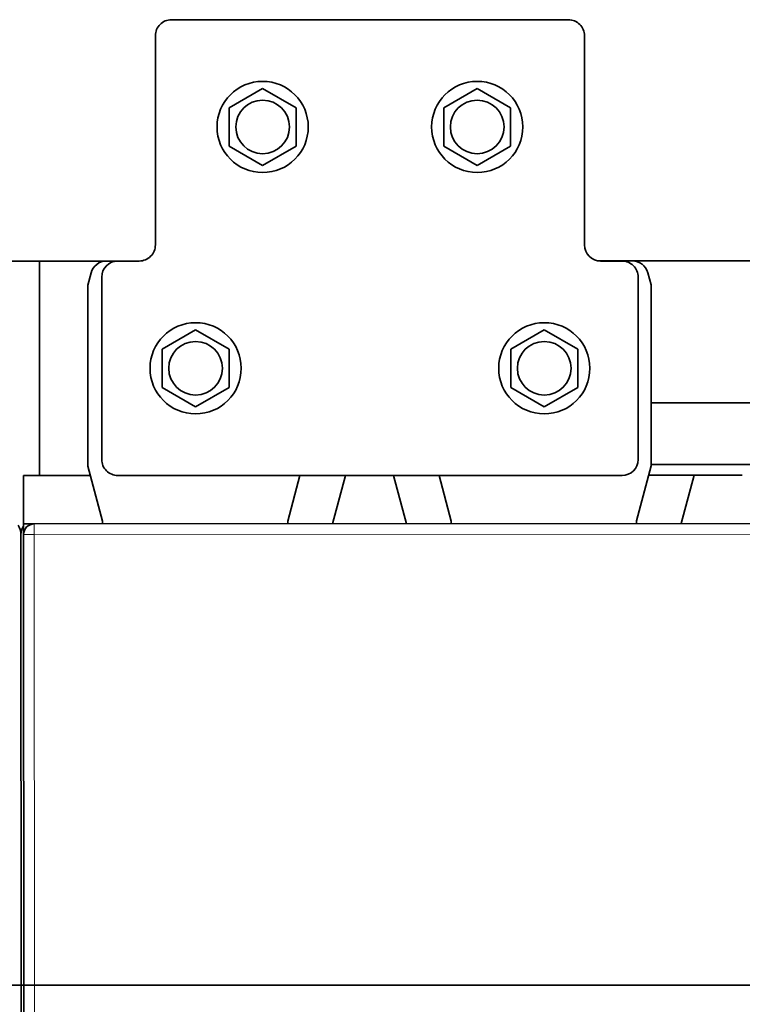
# Model space of a CAD drawing. Units: millimetres. Extents: x 0 to 670, y -180 to 180.
# Drawn here: x 374 to 509, y -4 to 180 of the extents above; entities that cross this region are included whole.
import ezdxf

# ---------------------------------------------------------------- set-up
doc = ezdxf.new("R2010")
doc.units = ezdxf.units.MM
doc.layers.add('ORTHO$36', color=7, linetype='Continuous', true_color=0xffffff)
doc.layers.add('Top$33', color=7, linetype='Continuous', true_color=0xffffff)

msp = doc.modelspace()

# ---------------------------------------------------------------- linework, layer by layer
at = {"layer": 'ORTHO$36', "color": 18, "linetype": 'Continuous', "lineweight": 35}
for p, q in [((0, 0, 20), (670, 0, 20)), ((630, 0, 18), (40, 0, 18)), ((40, 0, -2), (630, 0, -2)), ((371.49, 0, 21), (374.49, 0, 21)), ((374.49, 0, 158.5), (373.99, 0, 158.5)), ((374.49, 0, 158.5), (374.49, 0, 158.5)), ((374.49, 0, 21), (374.49, 0, 21)), ((374.49, 0, 21), (377.49, 0, 21)), ((374.49, 0, 158.5), (374.99, 0, 158.5)), ((374.92, 0, 281), (374.92, 0, 222.5)), ((374.92, 0, 169.5), (374.92, 0, 164.3)), ((374.92, 0, 158.5), (374.92, 0, 164.3)), ((374.99, 0, 222.5), (374.92, 0, 222.5)), ((374.92, 0, 222.5), (374.92, 0, 222.5)), ((374.92, 0, 222.5), (374.92, 0, 169.5)), ((374.92, 0, 222.5), (374.99, 0, 222.5)), ((374.99, 0, 222.5), (383.99, 0, 222.5)), ((374.99, 0, 169.5), (432.58, 0, 169.5)), ((434.99, 0, 164.3), (374.99, 0, 164.3)), ((633.99, 0, 158.5), (374.99, 0, 158.5)), ((374.99, 0, 158.5), (374.99, 0, 158.5)), ((374.99, 0, 158.5), (374.99, 0, 164.3)), ((374.99, 0, 164.3), (374.99, 0, 169.5)), ((374.99, 0, 169.5), (374.99, 0, 222.5)), ((376.92, 0, 283), (376.99, 0, 283)), ((376.99, 0, 283), (631.99, 0, 283)), ((376.99, 0, 222.5), (383.99, 0, 222.5)), ((377.49, 0, 23), (377.99, 0, 23)), ((377.49, 0, 21), (377.49, 0, 21)), ((377.49, 0, 23), (377.49, 0, 21)), ((377.9, 0, 20), (377.9, 0, 21)), ((377.99, 0, 23), (378.01, 0, 23)), ((377.99, 0, 158.5), (377.99, 0, 24)), ((377.99, 0, 24), (377.99, 0, 158.5)), ((631.01, 0, 23), (378.01, 0, 23)), ((631.01, 0, 20), (378.01, 0, 20)), ((378.01, 0, 20), (378.01, 0, 20)), ((378.01, 0, 23), (378.01, 0, 20)), ((383.97, 0, 86.18), (383.97, 0, 86.3)), ((383.97, 0, 106.7), (383.97, 0, 110.3)), ((383.97, 0, 146.2), (383.97, 0, 149.8)), ((385.46, 0, 84.6), (383.97, 0, 84.6)), ((383.99, 0, 204.5), (383.99, 0, 222.5)), ((389.24, 0, 204.5), (383.99, 0, 204.5)), ((383.99, 0, 204.5), (389.5, 0, 204.5)), ((383.99, 0, 222.5), (383.99, 0, 204.5)), ((384.99, 0, 140.7), (384.99, 0, 140.7)), ((384.99, 0, 135.7), (384.99, 0, 135.7)), ((384.99, 0, 50.5), (384.99, 0, 50.5)), ((384.99, 0, 45.5), (384.99, 0, 45.5)), ((384.99, 0, 111.15), (384.99, 0, 111.15)), ((384.99, 0, 105.85), (384.99, 0, 105.85)), ((384.99, 0, 150.65), (384.99, 0, 150.65)), ((384.99, 0, 145.35), (384.99, 0, 145.35)), ((384.99, 0, 87.15), (384.99, 0, 87.15)), ((384.99, 0, 81.85), (384.99, 0, 81.85)), ((384.99, 0, 40.65), (384.99, 0, 40.65)), ((384.99, 0, 35.35), (384.99, 0, 35.35)), ((385.46, 0, 82.49), (385.46, 0, 84.6)), ((386.99, 0, 197.5), (386.99, 0, 203.5)), ((387.01, 0, 203.5), (386.99, 0, 203.5)), ((387.01, 0, 197.5), (386.99, 0, 197.5)), ((387.01, 0, 197.5), (387.01, 0, 203.5)), ((387.61, 0, 203.5), (387.01, 0, 203.5)), ((387.61, 0, 197.5), (387.01, 0, 197.5)), ((390.51, 0, 203.5), (387.61, 0, 203.5)), ((390.51, 0, 197.5), (387.61, 0, 197.5)), ((389.24, 0, 203.5), (389.24, 0, 204.5)), ((389.5, 0, 213.5), (392.5, 0, 213.5)), ((389.5, 0, 213.5), (389.5, 0, 203.5)), ((389.5, 0, 213.5), (392.5, 0, 213.5)), ((389.5, 0, 203.5), (389.5, 0, 213.5)), ((399.5, 0, 203.5), (390.51, 0, 203.5)), ((413.27, 0, 197.5), (390.51, 0, 197.5)), ((392.5, 0, 203.5), (396.5, 0, 203.5)), ((396.5, 0, 213.5), (392.5, 0, 213.5)), ((396.5, 0, 203.5), (392.5, 0, 203.5)), ((392.5, 0, 213.5), (396.5, 0, 213.5)), ((399.5, 0, 203.5), (396.5, 0, 203.5)), ((399.5, 0, 213.5), (396.5, 0, 213.5)), ((399.5, 0, 203.5), (396.5, 0, 203.5)), ((399.5, 0, 213.5), (396.5, 0, 213.5)), ((398.5, 0, 215.1), (398.5, 0, 213.5)), ((398.5, 0, 215.1), (398.5, 0, 213.5)), ((398.5, 0, 197.5), (398.5, 0, 195.9)), ((398.5, 0, 215.1), (398.5, 0, 213.5)), ((398.5, 0, 215.1), (398.5, 0, 213.5)), ((398.5, 0, 197.5), (398.5, 0, 195.9)), ((398.5, 0, 215.1), (407, 0, 215.1)), ((407, 0, 215.1), (398.5, 0, 215.1)), ((407, 0, 195.9), (398.5, 0, 195.9)), ((407, 0, 215.1), (398.5, 0, 215.1)), ((398.5, 0, 215.1), (407, 0, 215.1)), ((407, 0, 195.9), (398.5, 0, 195.9)), ((399.5, 0, 213.5), (399.5, 0, 203.5)), ((399.5, 0, 213.5), (399.5, 0, 203.5)), ((399.5, 0, 203.5), (402.5, 0, 203.5)), ((399.5, 0, 213.5), (402.5, 0, 213.5)), ((399.5, 0, 203.5), (402.5, 0, 203.5)), ((399.5, 0, 213.5), (402.5, 0, 213.5)), ((407, 0, 220.6), (400.77, 0, 220.6)), ((400.77, 0, 220.6), (400.77, 0, 215.1)), ((400.77, 0, 195.9), (400.77, 0, 190.4)), ((400.77, 0, 190.4), (407, 0, 190.4)), ((407, 0, 220.6), (400.77, 0, 220.6)), ((400.77, 0, 220.6), (400.77, 0, 215.1)), ((400.77, 0, 220.6), (407, 0, 220.6)), ((400.77, 0, 215.1), (400.77, 0, 220.6)), ((400.77, 0, 190.4), (400.77, 0, 195.9)), ((407, 0, 190.4), (400.77, 0, 190.4)), ((400.77, 0, 220.6), (407, 0, 220.6)), ((400.77, 0, 215.1), (400.77, 0, 220.6)), ((400.77, 0, 190.4), (407, 0, 190.4)), ((400.77, 0, 195.9), (400.77, 0, 190.4)), ((400.77, 0, 190.4), (400.77, 0, 195.9)), ((407, 0, 190.4), (400.77, 0, 190.4)), ((412, 0, 225.9), (402, 0, 225.9)), ((402, 0, 225.9), (402, 0, 220.6)), ((402, 0, 225.9), (412, 0, 225.9)), ((402, 0, 220.6), (402, 0, 225.9)), ((402, 0, 225.9), (412, 0, 225.9)), ((402, 0, 220.6), (402, 0, 225.9)), ((412, 0, 225.9), (402, 0, 225.9)), ((402, 0, 225.9), (402, 0, 220.6)), ((402.5, 0, 203.5), (476.5, 0, 203.5)), ((476.5, 0, 213.5), (402.5, 0, 213.5)), ((476.5, 0, 203.5), (402.5, 0, 203.5)), ((402.5, 0, 213.5), (476.5, 0, 213.5)), ((413.23, 0, 220.6), (407, 0, 220.6)), ((407, 0, 220.6), (407, 0, 215.1)), ((407, 0, 195.9), (407, 0, 190.4)), ((407, 0, 190.4), (413.23, 0, 190.4)), ((413.23, 0, 220.6), (407, 0, 220.6)), ((407, 0, 220.6), (407, 0, 215.1)), ((407, 0, 215.1), (411, 0, 215.1)), ((407, 0, 215.1), (411, 0, 215.1)), ((407, 0, 195.9), (415.5, 0, 195.9)), ((407, 0, 220.6), (413.23, 0, 220.6)), ((407, 0, 215.1), (407, 0, 220.6)), ((413.23, 0, 190.4), (407, 0, 190.4)), ((407, 0, 190.4), (407, 0, 195.9)), ((407, 0, 215.1), (411, 0, 215.1)), ((407, 0, 220.6), (413.23, 0, 220.6)), ((407, 0, 215.1), (407, 0, 220.6)), ((407, 0, 195.9), (407, 0, 190.4)), ((407, 0, 190.4), (413.23, 0, 190.4)), ((407, 0, 215.1), (411, 0, 215.1)), ((415.5, 0, 195.9), (407, 0, 195.9)), ((407, 0, 190.4), (407, 0, 195.9)), ((413.23, 0, 190.4), (407, 0, 190.4)), ((411, 0, 203.5), (411, 0, 201.9)), ((411, 0, 215.1), (411, 0, 213.5)), ((411, 0, 215.1), (411, 0, 213.5)), ((411, 0, 215.1), (411, 0, 213.5)), ((411, 0, 203.5), (411, 0, 201.9)), ((411, 0, 215.1), (411, 0, 213.5)), ((419.5, 0, 201.9), (411, 0, 201.9)), ((411, 0, 215.1), (419.5, 0, 215.1)), ((419.5, 0, 215.1), (411, 0, 215.1)), ((419.5, 0, 215.1), (411, 0, 215.1)), ((419.5, 0, 201.9), (411, 0, 201.9)), ((411, 0, 215.1), (419.5, 0, 215.1)), ((412, 0, 225.9), (412, 0, 220.6)), ((412, 0, 225.9), (412, 0, 220.6)), ((412, 0, 225.9), (412, 0, 220.6)), ((412, 0, 220.6), (412, 0, 225.9)), ((413.23, 0, 220.6), (413.23, 0, 215.1)), ((413.23, 0, 195.9), (413.23, 0, 190.4)), ((413.23, 0, 220.6), (413.23, 0, 215.1)), ((413.23, 0, 215.1), (413.23, 0, 220.6)), ((413.23, 0, 190.4), (413.23, 0, 195.9)), ((413.23, 0, 215.1), (413.23, 0, 220.6)), ((413.23, 0, 195.9), (413.23, 0, 190.4)), ((413.23, 0, 190.4), (413.23, 0, 195.9)), ((419.5, 0, 220.6), (413.27, 0, 220.6)), ((413.27, 0, 220.6), (413.27, 0, 215.1)), ((413.27, 0, 201.9), (413.27, 0, 196.4)), ((413.27, 0, 196.4), (419.5, 0, 196.4)), ((413.27, 0, 196.4), (413.27, 0, 201.9)), ((419.5, 0, 196.4), (413.27, 0, 196.4)), ((419.5, 0, 220.6), (413.27, 0, 220.6)), ((413.27, 0, 220.6), (413.27, 0, 215.1)), ((413.27, 0, 220.6), (419.5, 0, 220.6)), ((413.27, 0, 215.1), (413.27, 0, 220.6)), ((413.27, 0, 196.4), (413.27, 0, 201.9)), ((419.5, 0, 196.4), (413.27, 0, 196.4)), ((413.27, 0, 220.6), (419.5, 0, 220.6)), ((413.27, 0, 215.1), (413.27, 0, 220.6)), ((413.27, 0, 196.4), (419.5, 0, 196.4)), ((413.27, 0, 201.9), (413.27, 0, 196.4)), ((424.5, 0, 231.9), (414.5, 0, 231.9)), ((414.5, 0, 231.9), (414.5, 0, 220.6)), ((424.5, 0, 231.9), (414.5, 0, 231.9)), ((414.5, 0, 231.9), (414.5, 0, 220.6)), ((414.5, 0, 231.9), (424.5, 0, 231.9)), ((414.5, 0, 220.6), (414.5, 0, 231.9)), ((414.5, 0, 231.9), (424.5, 0, 231.9)), ((414.5, 0, 220.6), (414.5, 0, 231.9)), ((415.5, 0, 195.9), (415.5, 0, 196.4)), ((415.5, 0, 195.9), (415.5, 0, 196.4)), ((419.5, 0, 201.9), (428, 0, 201.9)), ((425.73, 0, 220.6), (419.5, 0, 220.6)), ((419.5, 0, 220.6), (419.5, 0, 215.1)), ((419.5, 0, 201.9), (419.5, 0, 196.4)), ((419.5, 0, 196.4), (425.73, 0, 196.4)), ((425.73, 0, 196.4), (419.5, 0, 196.4)), ((419.5, 0, 196.4), (419.5, 0, 201.9)), ((419.5, 0, 215.1), (428, 0, 215.1)), ((419.5, 0, 215.1), (428, 0, 215.1)), ((425.73, 0, 220.6), (419.5, 0, 220.6)), ((419.5, 0, 220.6), (419.5, 0, 215.1)), ((419.5, 0, 215.1), (428, 0, 215.1)), ((428, 0, 201.9), (419.5, 0, 201.9)), ((419.5, 0, 220.6), (425.73, 0, 220.6)), ((419.5, 0, 215.1), (419.5, 0, 220.6)), ((425.73, 0, 196.4), (419.5, 0, 196.4)), ((419.5, 0, 196.4), (419.5, 0, 201.9)), ((419.5, 0, 215.1), (428, 0, 215.1)), ((419.5, 0, 220.6), (425.73, 0, 220.6)), ((419.5, 0, 215.1), (419.5, 0, 220.6)), ((419.5, 0, 196.4), (425.73, 0, 196.4)), ((419.5, 0, 201.9), (419.5, 0, 196.4)), ((424.5, 0, 220.6), (424.5, 0, 231.9)), ((424.5, 0, 231.9), (424.5, 0, 220.6)), ((424.5, 0, 231.9), (424.5, 0, 220.6)), ((424.5, 0, 231.9), (424.5, 0, 220.6)), ((426.4, 0, 197.5), (425.73, 0, 197.5)), ((425.73, 0, 220.6), (425.73, 0, 215.1)), ((425.73, 0, 201.9), (425.73, 0, 196.4)), ((425.73, 0, 196.4), (425.73, 0, 201.9)), ((425.73, 0, 220.6), (425.73, 0, 215.1)), ((425.73, 0, 215.1), (425.73, 0, 220.6)), ((425.73, 0, 196.4), (425.73, 0, 201.9)), ((425.73, 0, 215.1), (425.73, 0, 220.6)), ((425.73, 0, 201.9), (425.73, 0, 196.4)), ((427.01, 0, 197.5), (426.4, 0, 197.5)), ((427.01, 0, 197.5), (427.01, 0, 201.9)), ((428, 0, 201.9), (428, 0, 203.5)), ((428, 0, 213.5), (428, 0, 215.1)), ((428, 0, 213.5), (428, 0, 215.1)), ((428, 0, 213.5), (428, 0, 215.1)), ((428, 0, 201.9), (428, 0, 203.5)), ((428, 0, 213.5), (428, 0, 215.1)), ((429.99, 0, 222.5), (429.99, 0, 213.5)), ((429.99, 0, 222.5), (432.58, 0, 222.5)), ((429.99, 0, 222.5), (432.58, 0, 222.5)), ((429.99, 0, 213.5), (429.99, 0, 222.5)), ((432.58, 0, 169.5), (432.58, 0, 203.5)), ((432.58, 0, 213.5), (432.58, 0, 222.5)), ((434.99, 0, 222.5), (432.58, 0, 222.5)), ((434.99, 0, 164.3), (432.58, 0, 169.5)), ((443.99, 0, 222.5), (434.99, 0, 222.5)), ((434.99, 0, 222.5), (434.99, 0, 213.5)), ((434.99, 0, 203.5), (434.99, 0, 164.3)), ((446.4, 0, 169.5), (443.99, 0, 164.3)), ((446.4, 0, 222.5), (443.99, 0, 222.5)), ((499.99, 0, 164.3), (443.99, 0, 164.3)), ((443.99, 0, 222.5), (443.99, 0, 213.5)), ((443.99, 0, 203.5), (443.99, 0, 164.3)), ((446.4, 0, 222.5), (446.4, 0, 213.5)), ((446.4, 0, 203.5), (446.4, 0, 169.5)), ((446.4, 0, 169.5), (497.58, 0, 169.5)), ((446.4, 0, 222.5), (448.99, 0, 222.5)), ((446.4, 0, 222.5), (448.99, 0, 222.5)), ((448.99, 0, 213.5), (448.99, 0, 222.5)), ((448.99, 0, 222.5), (448.99, 0, 213.5)), ((451, 0, 215.1), (451, 0, 213.5)), ((451, 0, 215.1), (451, 0, 213.5)), ((451, 0, 203.5), (451, 0, 201.9)), ((451, 0, 215.1), (451, 0, 213.5)), ((451, 0, 203.5), (451, 0, 201.9)), ((451, 0, 215.1), (451, 0, 213.5)), ((451, 0, 215.1), (459.5, 0, 215.1)), ((459.5, 0, 215.1), (451, 0, 215.1)), ((459.5, 0, 201.9), (451, 0, 201.9)), ((451, 0, 215.1), (459.5, 0, 215.1)), ((459.5, 0, 201.9), (451, 0, 201.9)), ((459.5, 0, 215.1), (451, 0, 215.1)), ((451.99, 0, 197.5), (451.99, 0, 201.9)), ((452.01, 0, 197.5), (451.99, 0, 197.5)), ((452.01, 0, 197.5), (452.01, 0, 201.9)), ((452.61, 0, 197.5), (452.01, 0, 197.5)), ((452.49, 0, 111.5), (452.49, 0, 111.5)), ((452.49, 0, 105.5), (452.49, 0, 105.5)), ((452.49, 0, 87.5), (452.49, 0, 87.5)), ((452.49, 0, 81.5), (452.49, 0, 81.5)), ((453.27, 0, 197.5), (452.61, 0, 197.5)), ((459.5, 0, 220.6), (453.27, 0, 220.6)), ((453.27, 0, 220.6), (453.27, 0, 215.1)), ((453.27, 0, 196.4), (453.27, 0, 201.9)), ((459.5, 0, 196.4), (453.27, 0, 196.4)), ((459.5, 0, 196.4), (453.27, 0, 196.4)), ((453.27, 0, 196.4), (453.27, 0, 201.9)), ((453.27, 0, 220.6), (459.5, 0, 220.6)), ((453.27, 0, 215.1), (453.27, 0, 220.6)), ((453.27, 0, 196.4), (459.5, 0, 196.4)), ((453.27, 0, 201.9), (453.27, 0, 196.4)), ((453.27, 0, 220.6), (459.5, 0, 220.6)), ((453.27, 0, 215.1), (453.27, 0, 220.6)), ((459.5, 0, 220.6), (453.27, 0, 220.6)), ((453.27, 0, 220.6), (453.27, 0, 215.1)), ((453.27, 0, 201.9), (453.27, 0, 196.4)), ((453.27, 0, 196.4), (459.5, 0, 196.4)), ((454.5, 0, 231.9), (464.5, 0, 231.9)), ((454.5, 0, 220.6), (454.5, 0, 231.9)), ((464.5, 0, 231.9), (454.5, 0, 231.9)), ((454.5, 0, 231.9), (454.5, 0, 220.6)), ((454.5, 0, 231.9), (464.5, 0, 231.9)), ((454.5, 0, 220.6), (454.5, 0, 231.9)), ((464.5, 0, 231.9), (454.5, 0, 231.9)), ((454.5, 0, 231.9), (454.5, 0, 220.6)), ((459.5, 0, 215.1), (468, 0, 215.1)), ((459.5, 0, 215.1), (468, 0, 215.1)), ((465.73, 0, 220.6), (459.5, 0, 220.6)), ((459.5, 0, 220.6), (459.5, 0, 215.1)), ((468, 0, 201.9), (459.5, 0, 201.9)), ((459.5, 0, 215.1), (468, 0, 215.1)), ((459.5, 0, 201.9), (468, 0, 201.9)), ((459.5, 0, 215.1), (468, 0, 215.1)), ((459.5, 0, 196.4), (459.5, 0, 201.9)), ((465.73, 0, 196.4), (459.5, 0, 196.4)), ((465.73, 0, 196.4), (459.5, 0, 196.4)), ((459.5, 0, 196.4), (459.5, 0, 201.9)), ((459.5, 0, 220.6), (465.73, 0, 220.6)), ((459.5, 0, 215.1), (459.5, 0, 220.6)), ((459.5, 0, 201.9), (459.5, 0, 196.4)), ((459.5, 0, 196.4), (465.73, 0, 196.4)), ((459.5, 0, 220.6), (465.73, 0, 220.6)), ((459.5, 0, 215.1), (459.5, 0, 220.6)), ((465.73, 0, 220.6), (459.5, 0, 220.6)), ((459.5, 0, 220.6), (459.5, 0, 215.1)), ((459.5, 0, 201.9), (459.5, 0, 196.4)), ((459.5, 0, 196.4), (465.73, 0, 196.4)), ((463.5, 0, 196.4), (463.5, 0, 195.9)), ((463.5, 0, 196.4), (463.5, 0, 195.9)), ((472, 0, 195.9), (463.5, 0, 195.9)), ((472, 0, 195.9), (463.5, 0, 195.9)), ((464.5, 0, 231.9), (464.5, 0, 220.6)), ((464.5, 0, 220.6), (464.5, 0, 231.9)), ((464.5, 0, 231.9), (464.5, 0, 220.6)), ((464.5, 0, 231.9), (464.5, 0, 220.6)), ((465.73, 0, 220.6), (465.73, 0, 215.1)), ((488.51, 0, 197.5), (465.73, 0, 197.5)), ((465.73, 0, 196.4), (465.73, 0, 201.9)), ((465.73, 0, 196.4), (465.73, 0, 201.9)), ((465.73, 0, 215.1), (465.73, 0, 220.6)), ((465.73, 0, 201.9), (465.73, 0, 196.4)), ((465.73, 0, 215.1), (465.73, 0, 220.6)), ((465.73, 0, 220.6), (465.73, 0, 215.1)), ((465.73, 0, 201.9), (465.73, 0, 196.4)), ((465.77, 0, 190.4), (465.77, 0, 195.9)), ((472, 0, 190.4), (465.77, 0, 190.4)), ((465.77, 0, 190.4), (472, 0, 190.4)), ((465.77, 0, 195.9), (465.77, 0, 190.4)), ((472, 0, 220.6), (465.77, 0, 220.6)), ((465.77, 0, 220.6), (465.77, 0, 215.1)), ((465.77, 0, 220.6), (472, 0, 220.6)), ((465.77, 0, 215.1), (465.77, 0, 220.6)), ((465.77, 0, 190.4), (472, 0, 190.4)), ((465.77, 0, 195.9), (465.77, 0, 190.4)), ((472, 0, 220.6), (465.77, 0, 220.6)), ((465.77, 0, 220.6), (465.77, 0, 215.1)), ((472, 0, 190.4), (465.77, 0, 190.4)), ((465.77, 0, 190.4), (465.77, 0, 195.9)), ((465.77, 0, 220.6), (472, 0, 220.6)), ((465.77, 0, 215.1), (465.77, 0, 220.6)), ((467, 0, 225.9), (477, 0, 225.9)), ((467, 0, 220.6), (467, 0, 225.9)), ((467, 0, 225.9), (477, 0, 225.9)), ((467, 0, 220.6), (467, 0, 225.9)), ((477, 0, 225.9), (467, 0, 225.9)), ((467, 0, 225.9), (467, 0, 220.6)), ((477, 0, 225.9), (467, 0, 225.9)), ((467, 0, 225.9), (467, 0, 220.6)), ((468, 0, 213.5), (468, 0, 215.1)), ((468, 0, 213.5), (468, 0, 215.1)), ((468, 0, 201.9), (468, 0, 203.5)), ((468, 0, 213.5), (468, 0, 215.1)), ((468, 0, 201.9), (468, 0, 203.5)), ((468, 0, 213.5), (468, 0, 215.1)), ((468, 0, 215.1), (472, 0, 215.1)), ((472, 0, 215.1), (468, 0, 215.1)), ((472, 0, 215.1), (468, 0, 215.1)), ((468, 0, 215.1), (472, 0, 215.1)), ((478.23, 0, 190.4), (472, 0, 190.4)), ((472, 0, 190.4), (472, 0, 195.9)), ((472, 0, 190.4), (478.23, 0, 190.4)), ((472, 0, 195.9), (472, 0, 190.4)), ((478.23, 0, 220.6), (472, 0, 220.6)), ((472, 0, 220.6), (472, 0, 215.1)), ((472, 0, 220.6), (478.23, 0, 220.6)), ((472, 0, 215.1), (472, 0, 220.6)), ((472, 0, 190.4), (478.23, 0, 190.4)), ((472, 0, 195.9), (472, 0, 190.4)), ((472, 0, 215.1), (480.5, 0, 215.1)), ((478.23, 0, 220.6), (472, 0, 220.6)), ((472, 0, 220.6), (472, 0, 215.1)), ((472, 0, 215.1), (480.5, 0, 215.1)), ((478.23, 0, 190.4), (472, 0, 190.4)), ((472, 0, 190.4), (472, 0, 195.9)), ((472, 0, 215.1), (480.5, 0, 215.1)), ((472, 0, 195.9), (480.5, 0, 195.9)), ((480.5, 0, 195.9), (472, 0, 195.9)), ((472, 0, 220.6), (478.23, 0, 220.6)), ((472, 0, 215.1), (472, 0, 220.6)), ((472, 0, 215.1), (480.5, 0, 215.1)), ((476.5, 0, 203.5), (479.5, 0, 203.5)), ((479.5, 0, 213.5), (476.5, 0, 213.5)), ((479.5, 0, 203.5), (476.5, 0, 203.5)), ((476.5, 0, 213.5), (479.5, 0, 213.5)), ((477, 0, 225.9), (477, 0, 220.6)), ((477, 0, 225.9), (477, 0, 220.6)), ((477, 0, 220.6), (477, 0, 225.9)), ((477, 0, 225.9), (477, 0, 220.6)), ((478.23, 0, 190.4), (478.23, 0, 195.9)), ((478.23, 0, 195.9), (478.23, 0, 190.4)), ((478.23, 0, 220.6), (478.23, 0, 215.1)), ((478.23, 0, 215.1), (478.23, 0, 220.6)), ((478.23, 0, 195.9), (478.23, 0, 190.4)), ((478.23, 0, 220.6), (478.23, 0, 215.1)), ((478.23, 0, 190.4), (478.23, 0, 195.9)), ((478.23, 0, 215.1), (478.23, 0, 220.6)), ((479.5, 0, 203.5), (482.5, 0, 203.5)), ((482.5, 0, 213.5), (479.5, 0, 213.5)), ((479.5, 0, 213.5), (479.5, 0, 203.5)), ((482.5, 0, 203.5), (479.5, 0, 203.5)), ((479.5, 0, 213.5), (482.5, 0, 213.5)), ((479.5, 0, 203.5), (479.5, 0, 213.5)), ((480.5, 0, 213.5), (480.5, 0, 215.1)), ((480.5, 0, 213.5), (480.5, 0, 215.1)), ((480.5, 0, 213.5), (480.5, 0, 215.1)), ((480.5, 0, 195.9), (480.5, 0, 197.5)), ((480.5, 0, 195.9), (480.5, 0, 197.5)), ((480.5, 0, 213.5), (480.5, 0, 215.1)), ((481.49, 0, 69.6), (481.49, 0, 69.6)), ((481.49, 0, 61.4), (481.49, 0, 61.4)), ((481.49, 0, 111.5), (481.49, 0, 111.5)), ((481.49, 0, 105.5), (481.49, 0, 105.5)), ((481.49, 0, 87.5), (481.49, 0, 87.5)), ((481.49, 0, 81.5), (481.49, 0, 81.5)), ((482.5, 0, 203.5), (486.5, 0, 203.5)), ((486.5, 0, 213.5), (482.5, 0, 213.5)), ((486.5, 0, 203.5), (482.5, 0, 203.5)), ((482.5, 0, 213.5), (486.5, 0, 213.5)), ((486.5, 0, 203.5), (486.96, 0, 203.5)), ((489.5, 0, 213.5), (486.5, 0, 213.5)), ((486.96, 0, 203.5), (486.5, 0, 203.5)), ((486.5, 0, 213.5), (489.5, 0, 213.5)), ((488.51, 0, 203.5), (486.96, 0, 203.5)), ((491.4, 0, 197.5), (488.51, 0, 197.5)), ((491.4, 0, 203.5), (488.51, 0, 203.5)), ((489.5, 0, 213.5), (489.5, 0, 203.5)), ((489.5, 0, 203.5), (489.5, 0, 213.5)), ((489.5, 0, 204.5), (494.99, 0, 204.5)), ((489.71, 0, 203.5), (489.71, 0, 204.5)), ((489.74, 0, 204.5), (489.74, 0, 203.5)), ((494.99, 0, 204.5), (489.74, 0, 204.5)), ((492.01, 0, 197.5), (491.4, 0, 197.5)), ((492.01, 0, 203.5), (491.4, 0, 203.5)), ((492.01, 0, 197.5), (492.01, 0, 203.5)), ((494.99, 0, 222.5), (494.99, 0, 204.5)), ((494.99, 0, 222.5), (497.58, 0, 222.5)), ((494.99, 0, 222.5), (497.58, 0, 222.5)), ((494.99, 0, 204.5), (494.99, 0, 222.5)), ((497.58, 0, 169.5), (497.58, 0, 222.5)), ((497.58, 0, 222.5), (499.99, 0, 222.5)), ((499.99, 0, 164.3), (497.58, 0, 169.5)), ((499.74, 0, 30.5), (509.24, 0, 30.5)), ((499.74, 0, 24), (499.74, 0, 30.5)), ((499.99, 0, 222.5), (508.99, 0, 222.5)), ((499.99, 0, 222.5), (499.99, 0, 164.3))]:
    msp.add_line(p, q, dxfattribs=at)
at = {"layer": 'ORTHO$36', "color": 8, "linetype": 'Continuous', "lineweight": 18}
for p, q in [((374.49, 0, 21), (374.49, 0, 158.5)), ((374.92, 0, 281), (374.92, 0, 281)), ((374.99, 0, 281), (374.92, 0, 281)), ((374.92, 0, 281), (374.92, 0, 222.5)), ((376.99, 0, 281), (374.99, 0, 281)), ((374.99, 0, 222.5), (374.99, 0, 281)), ((631.99, 0, 281), (376.99, 0, 281)), ((376.99, 0, 281), (376.99, 0, 222.5)), ((377.49, 0, 158.5), (377.49, 0, 21)), ((499.74, 0, 24), (377.99, 0, 24)), ((383.97, 0, 86.18), (383.78, 0, 86.18)), ((387.61, 0, 197.5), (387.61, 0, 203.5)), ((390.51, 0, 197.5), (390.51, 0, 203.5)), ((392.5, 0, 213.5), (392.5, 0, 203.5)), ((392.5, 0, 203.5), (392.5, 0, 213.5)), ((396.5, 0, 213.5), (396.5, 0, 203.5)), ((396.5, 0, 203.5), (396.5, 0, 213.5)), ((402.5, 0, 213.5), (402.5, 0, 203.5)), ((402.5, 0, 203.5), (402.5, 0, 213.5)), ((407, 0, 213.5), (407, 0, 215.1)), ((407, 0, 213.5), (407, 0, 215.1)), ((407, 0, 197.5), (407, 0, 195.9)), ((407, 0, 213.5), (407, 0, 215.1)), ((407, 0, 215.1), (407, 0, 213.5)), ((407, 0, 195.9), (407, 0, 197.5)), ((419.5, 0, 201.9), (419.5, 0, 203.5)), ((419.5, 0, 213.5), (419.5, 0, 215.1)), ((419.5, 0, 213.5), (419.5, 0, 215.1)), ((419.5, 0, 213.5), (419.5, 0, 215.1)), ((419.5, 0, 201.9), (419.5, 0, 203.5)), ((419.5, 0, 215.1), (419.5, 0, 213.5)), ((426.4, 0, 197.5), (426.4, 0, 201.9)), ((432.08, 0, 113.96), (432.08, 0, 79.04)), ((432.78, 0, 79.04), (432.78, 0, 113.96)), ((434.2, 0, 80.45), (432.78, 0, 79.04)), ((432.78, 0, 113.96), (434.2, 0, 112.55)), ((434.2, 0, 112.55), (434.2, 0, 80.45)), ((434.91, 0, 80.45), (434.91, 0, 112.55)), ((437.03, 0, 74.09), (571.95, 0, 74.09)), ((571.95, 0, 118.91), (437.03, 0, 118.91)), ((571.95, 0, 74.79), (437.03, 0, 74.79)), ((437.03, 0, 118.21), (571.95, 0, 118.21)), ((437.03, 0, 74.79), (438.44, 0, 76.21)), ((438.44, 0, 116.79), (437.03, 0, 118.21)), ((570.54, 0, 76.91), (438.44, 0, 76.91)), ((438.44, 0, 76.21), (570.54, 0, 76.21)), ((570.54, 0, 116.79), (438.44, 0, 116.79)), ((438.44, 0, 116.09), (570.54, 0, 116.09)), ((452.61, 0, 197.5), (452.61, 0, 201.9)), ((459.5, 0, 213.5), (459.5, 0, 215.1)), ((459.5, 0, 213.5), (459.5, 0, 215.1)), ((459.5, 0, 201.9), (459.5, 0, 203.5)), ((459.5, 0, 215.1), (459.5, 0, 213.5)), ((459.5, 0, 201.9), (459.5, 0, 203.5)), ((459.5, 0, 213.5), (459.5, 0, 215.1)), ((472, 0, 213.5), (472, 0, 215.1)), ((472, 0, 213.5), (472, 0, 215.1)), ((472, 0, 213.5), (472, 0, 215.1)), ((472, 0, 197.5), (472, 0, 195.9)), ((472, 0, 195.9), (472, 0, 197.5)), ((472, 0, 215.1), (472, 0, 213.5)), ((476.5, 0, 213.5), (476.5, 0, 203.5)), ((476.5, 0, 203.5), (476.5, 0, 213.5)), ((482.5, 0, 213.5), (482.5, 0, 203.5)), ((482.5, 0, 203.5), (482.5, 0, 213.5)), ((486.5, 0, 213.5), (486.5, 0, 203.5)), ((486.5, 0, 203.5), (486.5, 0, 213.5)), ((488.51, 0, 197.5), (488.51, 0, 203.5)), ((491.4, 0, 197.5), (491.4, 0, 203.5)), ((499.74, 0, 24.5), (509.23, 0, 24.5))]:
    msp.add_line(p, q, dxfattribs=at)
at = {"layer": 'ORTHO$36', "color": 18, "linetype": 'Continuous', "lineweight": 35, "extrusion": (0, -1, 0)}
msp.add_arc((376.92, 281), 2, 90, 180, dxfattribs=at)
at = {"layer": 'ORTHO$36', "color": 8, "linetype": 'Continuous', "lineweight": 18, "extrusion": (0, -1, 0)}
for centre, major_axis, ratio, start_param, end_param in [((376.92, 0, 281), (0, 0, 2), 1, 0, 1.570796), ((376.99, 0, 281), (0, 0, 2), 1, 0, 1.570796), ((376.99, 0, 281), (0, 0, -2), 0.000396, 1.570796, 3.141593)]:
    msp.add_ellipse(centre, major_axis=major_axis, ratio=ratio, start_param=start_param, end_param=end_param, dxfattribs=at)
at = {"layer": 'ORTHO$36', "color": 18, "linetype": 'Continuous', "lineweight": 35, "extrusion": (0, -1, 0)}
for centre, major_axis, ratio, start_param, end_param in [((377.92, 0, 24.5), (0, 0, 4.5), 0.000396, 3.141593, 3.821281), ((377.99, 0, 24), (0, 0, 4), 0.000396, 2.418854, 3.141593), ((377.99, 0, 24), (0, 0, 4), 0.000396, 1.570796, 1.823498), ((377.99, 0, 24), (0, 0, -1), 0.000396, 4.712389, 6.283185), ((383.96, 0, 86.18), (0, 0, -20), 0.000396, 1.396152, 1.570796), ((384.92, 0, 84.5), (0, 0, 2.07), 1, 3.403916, 6.266594), ((384.92, 0, 108.5), (0, 0, 2.07), 1, 3.158282, 6.266594), ((384.92, 0, 148), (0, 0, 2.07), 1, 3.158282, 6.266594), ((384.99, 0, 138.2), (0, 0, 2.5), 1, 4.712389, 6.283185), ((384.99, 0, 138.2), (0, 0, 2.5), 1, 3.141593, 4.712389), ((384.99, 0, 48), (0, 0, 2.5), 1, 4.712389, 6.283185), ((384.99, 0, 48), (0, 0, 2.5), 1, 3.141593, 4.712389), ((384.99, 0, 108.5), (0, 0, 2.65), 1, 4.712389, 6.283185), ((384.99, 0, 108.5), (0, 0, 2.65), 1, 3.141593, 4.712389), ((384.99, 0, 148), (0, 0, 2.65), 1, 4.712389, 6.283185), ((384.99, 0, 148), (0, 0, 2.65), 1, 3.141593, 4.712389), ((384.99, 0, 84.5), (0, 0, 2.65), 1, 4.712389, 6.283185), ((384.99, 0, 84.5), (0, 0, 2.65), 1, 3.141593, 4.712389), ((384.99, 0, 38), (0, 0, 2.65), 1, 4.712389, 6.282989), ((384.99, 0, 38), (0, 0, 2.65), 1, 3.141789, 4.712389), ((452.49, 0, 108.5), (0, 0, 3), 1, 4.712389, 6.283185), ((452.49, 0, 108.5), (0, 0, 3), 1, 3.141593, 4.712389), ((452.49, 0, 84.5), (0, 0, 3), 1, 4.712389, 6.283185), ((452.49, 0, 84.5), (0, 0, 3), 1, 3.141593, 4.712389), ((481.49, 0, 65.5), (0, 0, 4.1), 1, 4.712389, 6.283087), ((481.49, 0, 65.5), (0, 0, 4.1), 1, 3.141691, 4.712389), ((481.49, 0, 108.5), (0, 0, 3), 1, 4.712389, 6.283185), ((481.49, 0, 108.5), (0, 0, 3), 1, 3.141593, 4.712389), ((481.49, 0, 84.5), (0, 0, 3), 1, 4.712389, 6.283185), ((481.49, 0, 84.5), (0, 0, 3), 1, 3.141593, 4.712389), ((499.74, 0, 24), (0, 0, 1), 0.000396, 1.570796, 3.141593)]:
    msp.add_ellipse(centre, major_axis=major_axis, ratio=ratio, start_param=start_param, end_param=end_param, dxfattribs=at)
for centre, major_axis in [((384.99, 0, 148), (0, 0, -2.65)), ((384.99, 0, 108.5), (0, 0, -2.65)), ((384.99, 0, 84.5), (0, 0, -2.65)), ((384.99, 0, 38), (0, 0, -2.65)), ((384.99, 0, 138.2), (0, 0, -2.5)), ((384.99, 0, 48), (0, 0, -2.5)), ((384.99, 0, 38), (0, 0, -2.07)), ((384.99, 0, 84.5), (0, 0, -2.07)), ((384.99, 0, 108.5), (0, 0, -2.07)), ((384.99, 0, 148), (0, 0, -2.07)), ((452.49, 0, 84.5), (0, 0, -3)), ((452.49, 0, 108.5), (0, 0, -3)), ((481.49, 0, 65.5), (0, 0, -4.1)), ((481.49, 0, 84.5), (0, 0, -3)), ((481.49, 0, 108.5), (0, 0, -3))]:
    msp.add_ellipse(centre, major_axis=major_axis, ratio=1, dxfattribs=at)
at = {"layer": 'ORTHO$36', "color": 8, "linetype": 'Continuous', "lineweight": 18}
for points, knots in [([(432.08, 0, 79.04), (432.08, 0, 77.75), (432.86, 0, 75.15), (435.32, 0, 74.09), (437.03, 0, 74.09)], [0, 0, 0, 0, 0.428571, 1, 1, 1, 1]), ([(437.03, 0, 118.91), (435.74, 0, 118.91), (433.14, 0, 118.13), (432.08, 0, 115.67), (432.08, 0, 113.96)], [0, 0, 0, 0, 0.428571, 1, 1, 1, 1]), ([(432.78, 0, 113.96), (432.74, 0, 113.96), (432.69, 0, 113.96), (432.58, 0, 113.96), (432.52, 0, 113.96), (432.4, 0, 113.96), (432.34, 0, 113.96), (432.21, 0, 113.96), (432.14, 0, 113.96), (432.08, 0, 113.96)], [0, 0, 0, 0, 0.25, 0.25, 0.5, 0.5, 0.75, 0.75, 1, 1, 1, 1]), ([(432.78, 0, 113.96), (432.7, 0, 115.51), (433.55, 0, 117.68), (435.87, 0, 118.27), (437.03, 0, 118.21)], [0, 0, 0, 0, 0.571429, 1, 1, 1, 1]), ([(437.03, 0, 74.79), (435.48, 0, 74.71), (433.31, 0, 75.56), (432.72, 0, 77.88), (432.78, 0, 79.04)], [0, 0, 0, 0, 0.571429, 1, 1, 1, 1]), ([(434.2, 0, 80.45), (434.24, 0, 80.45), (434.3, 0, 80.45), (434.4, 0, 80.45), (434.46, 0, 80.45), (434.58, 0, 80.45), (434.65, 0, 80.45), (434.77, 0, 80.45), (434.84, 0, 80.45), (434.91, 0, 80.45)], [0, 0, 0, 0, 0.25, 0.25, 0.5, 0.5, 0.75, 0.75, 1, 1, 1, 1]), ([(434.2, 0, 80.45), (434.28, 0, 79.07), (435.26, 0, 77.03), (437.4, 0, 76.27), (438.44, 0, 76.21)], [0, 0, 0, 0, 0.571429, 1, 1, 1, 1]), ([(438.44, 0, 116.79), (437.4, 0, 116.73), (435.26, 0, 115.97), (434.28, 0, 113.93), (434.2, 0, 112.55)], [0, 0, 0, 0, 0.428571, 1, 1, 1, 1])]:
    msp.add_open_spline(points, degree=3, knots=knots, dxfattribs=at)
for points in [[(432.78, 0, 79.04), (432.6, 0, 79.04), (432.34, 0, 79.04), (432.08, 0, 79.04)], [(434.2, 0, 112.55), (434.38, 0, 112.55), (434.64, 0, 112.55), (434.91, 0, 112.55)], [(437.03, 0, 74.09), (437.03, 0, 74.35), (437.03, 0, 74.61), (437.03, 0, 74.79)], [(437.03, 0, 118.21), (437.03, 0, 118.39), (437.03, 0, 118.65), (437.03, 0, 118.91)], [(438.44, 0, 76.21), (438.44, 0, 76.39), (438.44, 0, 76.65), (438.44, 0, 76.91)], [(438.44, 0, 116.09), (438.44, 0, 116.35), (438.44, 0, 116.61), (438.44, 0, 116.79)]]:
    msp.add_open_spline(points, degree=3, dxfattribs=at)
at = {"layer": 'ORTHO$36', "color": 18, "linetype": 'Continuous', "lineweight": 35}
for points, knots in [([(434.91, 0, 112.55), (434.91, 0, 112.56), (434.91, 0, 112.59), (434.91, 0, 112.63), (434.91, 0, 112.67), (434.91, 0, 112.71), (434.91, 0, 112.75), (434.91, 0, 112.79), (434.91, 0, 112.83), (434.92, 0, 112.88), (434.92, 0, 112.92), (434.92, 0, 112.97), (434.93, 0, 113.02), (434.93, 0, 113.07), (434.94, 0, 113.12), (434.94, 0, 113.17), (434.95, 0, 113.22), (434.96, 0, 113.27), (434.98, 0, 113.39), (435.01, 0, 113.56), (435.06, 0, 113.76), (435.11, 0, 113.91), (435.17, 0, 114.07), (435.25, 0, 114.28), (435.4, 0, 114.56), (435.59, 0, 114.86), (435.79, 0, 115.08), (435.95, 0, 115.23), (436.07, 0, 115.34), (436.23, 0, 115.46), (436.44, 0, 115.59), (436.69, 0, 115.73), (436.89, 0, 115.82), (437.04, 0, 115.87), (437.1, 0, 115.89), (437.16, 0, 115.91), (437.22, 0, 115.92), (437.28, 0, 115.94), (437.35, 0, 115.96), (437.41, 0, 115.97), (437.47, 0, 115.99), (437.54, 0, 116), (437.61, 0, 116.01), (437.67, 0, 116.03), (437.74, 0, 116.04), (437.81, 0, 116.05), (437.87, 0, 116.05), (437.94, 0, 116.06), (438.01, 0, 116.07), (438.08, 0, 116.07), (438.15, 0, 116.08), (438.22, 0, 116.08), (438.3, 0, 116.08), (438.37, 0, 116.09), (438.42, 0, 116.09), (438.44, 0, 116.09)], [0, 0, 0, 0, 0.006629, 0.013445, 0.020444, 0.027626, 0.034987, 0.042526, 0.05024, 0.058127, 0.066184, 0.074409, 0.082799, 0.091353, 0.100067, 0.10894, 0.11797, 0.127153, 0.136487, 0.183388, 0.219856, 0.246474, 0.263628, 0.311946, 0.367494, 0.430105, 0.499945, 0.522088, 0.550834, 0.586303, 0.62874, 0.678552, 0.73635, 0.747582, 0.758875, 0.77023, 0.78165, 0.793136, 0.804691, 0.816315, 0.828011, 0.839779, 0.851622, 0.86354, 0.875536, 0.88761, 0.899763, 0.911998, 0.924315, 0.936715, 0.949199, 0.961769, 0.974425, 0.987168, 1, 1, 1, 1]), ([(438.44, 0, 76.91), (438.43, 0, 76.91), (438.41, 0, 76.91), (438.37, 0, 76.91), (438.34, 0, 76.92), (438.3, 0, 76.92), (438.27, 0, 76.92), (438.23, 0, 76.92), (438.2, 0, 76.92), (438.17, 0, 76.92), (438.13, 0, 76.92), (438.1, 0, 76.93), (438.06, 0, 76.93), (438.03, 0, 76.93), (438, 0, 76.93), (437.96, 0, 76.94), (437.93, 0, 76.94), (437.9, 0, 76.94), (437.87, 0, 76.95), (437.83, 0, 76.95), (437.8, 0, 76.96), (437.77, 0, 76.96), (437.74, 0, 76.96), (437.7, 0, 76.97), (437.67, 0, 76.97), (437.64, 0, 76.98), (437.61, 0, 76.99), (437.58, 0, 76.99), (437.55, 0, 77), (437.51, 0, 77), (437.48, 0, 77.01), (437.45, 0, 77.02), (437.42, 0, 77.02), (437.39, 0, 77.03), (437.36, 0, 77.04), (437.33, 0, 77.05), (437.3, 0, 77.05), (437.27, 0, 77.06), (437.24, 0, 77.07), (437.21, 0, 77.08), (437.18, 0, 77.09), (437.15, 0, 77.1), (437.12, 0, 77.11), (437.09, 0, 77.12), (437.06, 0, 77.12), (437.03, 0, 77.13), (437, 0, 77.14), (436.93, 0, 77.17), (436.82, 0, 77.22), (436.66, 0, 77.29), (436.51, 0, 77.37), (436.41, 0, 77.42), (436.37, 0, 77.45), (436.37, 0, 77.45), (436.37, 0, 77.45), (436.37, 0, 77.45), (436.37, 0, 77.45), (436.37, 0, 77.45), (436.36, 0, 77.45), (436.36, 0, 77.46), (436.36, 0, 77.46), (436.35, 0, 77.47), (436.33, 0, 77.48), (436.29, 0, 77.51), (436.21, 0, 77.56), (436.1, 0, 77.64), (435.97, 0, 77.74), (435.83, 0, 77.88), (435.67, 0, 78.05), (435.52, 0, 78.25), (435.4, 0, 78.45), (435.29, 0, 78.64), (435.21, 0, 78.81), (435.15, 0, 78.96), (435.11, 0, 79.09), (435.06, 0, 79.24), (435.01, 0, 79.44), (434.97, 0, 79.62), (434.95, 0, 79.77), (434.94, 0, 79.85), (434.93, 0, 79.94), (434.92, 0, 80.02), (434.92, 0, 80.1), (434.91, 0, 80.17), (434.91, 0, 80.25), (434.91, 0, 80.32), (434.91, 0, 80.38), (434.91, 0, 80.43), (434.91, 0, 80.45)], [0, 0, 0, 0, 0.006148, 0.012275, 0.018382, 0.024469, 0.030536, 0.036583, 0.04261, 0.048617, 0.054605, 0.060573, 0.066522, 0.072452, 0.078362, 0.084254, 0.090126, 0.09598, 0.101815, 0.107632, 0.11343, 0.11921, 0.124972, 0.130716, 0.136442, 0.142151, 0.147842, 0.153515, 0.159172, 0.164812, 0.170434, 0.17604, 0.18163, 0.187203, 0.19276, 0.1983, 0.203825, 0.209335, 0.214829, 0.220307, 0.225771, 0.23122, 0.236653, 0.242073, 0.247478, 0.252869, 0.258246, 0.26361, 0.294195, 0.324377, 0.354203, 0.383721, 0.383729, 0.383736, 0.38375, 0.383779, 0.383836, 0.383951, 0.384181, 0.38464, 0.385559, 0.387395, 0.391065, 0.398395, 0.413014, 0.442121, 0.468276, 0.500026, 0.547476, 0.59163, 0.632604, 0.670423, 0.705048, 0.736394, 0.753622, 0.780265, 0.816706, 0.863525, 0.879308, 0.894647, 0.909531, 0.923948, 0.937887, 0.951336, 0.964283, 0.976717, 0.988626, 1, 1, 1, 1])]:
    msp.add_open_spline(points, degree=3, knots=knots, dxfattribs=at)
at = {"layer": 'Top$33', "color": 18, "linetype": 'Continuous', "lineweight": 35}
for p, q in [((476.5, 180), (402.5, 180)), ((402.5, 180), (476.5, 180)), ((399.5, 177), (399.5, 138)), ((399.5, 138), (399.5, 177)), ((479.5, 138), (479.5, 177)), ((479.5, 177), (479.5, 138)), ((419.5, 167.19), (413.27, 163.59)), ((413.27, 163.59), (419.5, 167.19)), ((413.27, 163.59), (419.5, 167.19)), ((419.5, 167.19), (413.27, 163.59)), ((425.73, 163.59), (419.5, 167.19)), ((419.5, 167.19), (425.73, 163.59)), ((419.5, 167.19), (425.73, 163.59)), ((425.73, 163.59), (419.5, 167.19)), ((459.5, 167.19), (453.27, 163.59)), ((453.27, 163.59), (459.5, 167.19)), ((453.27, 163.59), (459.5, 167.19)), ((459.5, 167.19), (453.27, 163.59)), ((465.73, 163.59), (459.5, 167.19)), ((459.5, 167.19), (465.73, 163.59)), ((459.5, 167.19), (465.73, 163.59)), ((465.73, 163.59), (459.5, 167.19)), ((413.27, 163.59), (413.27, 156.4)), ((413.27, 156.4), (413.27, 163.59)), ((413.27, 156.4), (413.27, 163.59)), ((413.27, 163.59), (413.27, 156.4)), ((425.73, 156.4), (425.73, 163.59)), ((425.73, 163.59), (425.73, 156.4)), ((425.73, 163.59), (425.73, 156.4)), ((425.73, 156.4), (425.73, 163.59)), ((453.27, 163.59), (453.27, 156.4)), ((453.27, 156.4), (453.27, 163.59)), ((453.27, 156.4), (453.27, 163.59)), ((453.27, 163.59), (453.27, 156.4)), ((465.73, 156.4), (465.73, 163.59)), ((465.73, 163.59), (465.73, 156.4)), ((465.73, 163.59), (465.73, 156.4)), ((465.73, 156.4), (465.73, 163.59)), ((413.27, 156.4), (419.5, 152.81)), ((419.5, 152.81), (413.27, 156.4)), ((419.5, 152.81), (413.27, 156.4)), ((413.27, 156.4), (419.5, 152.81)), ((419.5, 152.81), (425.73, 156.4)), ((425.73, 156.4), (419.5, 152.81)), ((425.73, 156.4), (419.5, 152.81)), ((419.5, 152.81), (425.73, 156.4)), ((453.27, 156.4), (459.5, 152.81)), ((459.5, 152.81), (453.27, 156.4)), ((459.5, 152.81), (453.27, 156.4)), ((453.27, 156.4), (459.5, 152.81)), ((459.5, 152.81), (465.73, 156.4)), ((465.73, 156.4), (459.5, 152.81)), ((465.73, 156.4), (459.5, 152.81)), ((459.5, 152.81), (465.73, 156.4)), ((392.47, 135), (370.9, 135)), ((377.9, 134.99), (392.39, 135)), ((377.9, 134.99), (377.92, 94.99)), ((390.4, 135), (392.39, 135)), ((396.5, 135), (392.5, 135)), ((392.5, 135), (396.5, 135)), ((482.05, 135.03), (527.05, 135.05)), ((482.05, 135.03), (488.4, 135.04)), ((486.5, 135), (482.5, 135)), ((482.5, 135), (486.5, 135)), ((386.9, 130.52), (387.5, 132.77)), ((491.3, 132.81), (491.9, 130.57)), ((386.92, 96.76), (386.9, 130.52)), ((389.5, 132), (389.5, 98)), ((389.5, 98), (389.5, 132)), ((489.5, 98), (489.5, 132)), ((489.5, 132), (489.5, 98)), ((491.9, 130.57), (491.92, 96.8)), ((400.77, 118.59), (407, 122.19)), ((400.77, 118.59), (407, 122.19)), ((407, 122.19), (400.77, 118.59)), ((407, 122.19), (400.77, 118.59)), ((407, 122.19), (413.23, 118.59)), ((407, 122.19), (413.23, 118.59)), ((413.23, 118.59), (407, 122.19)), ((413.23, 118.59), (407, 122.19)), ((465.77, 118.59), (472, 122.19)), ((472, 122.19), (465.77, 118.59)), ((472, 122.19), (465.77, 118.59)), ((465.77, 118.59), (472, 122.19)), ((472, 122.19), (478.23, 118.59)), ((478.23, 118.59), (472, 122.19)), ((478.23, 118.59), (472, 122.19)), ((472, 122.19), (478.23, 118.59)), ((400.77, 111.4), (400.77, 118.59)), ((400.77, 111.4), (400.77, 118.59)), ((400.77, 118.59), (400.77, 111.4)), ((400.77, 118.59), (400.77, 111.4)), ((413.23, 118.59), (413.23, 111.4)), ((413.23, 118.59), (413.23, 111.4)), ((413.23, 111.4), (413.23, 118.59)), ((413.23, 111.4), (413.23, 118.59)), ((465.77, 111.4), (465.77, 118.59)), ((465.77, 118.59), (465.77, 111.4)), ((465.77, 118.59), (465.77, 111.4)), ((465.77, 111.4), (465.77, 118.59)), ((478.23, 118.59), (478.23, 111.4)), ((478.23, 111.4), (478.23, 118.59)), ((478.23, 111.4), (478.23, 118.59)), ((478.23, 118.59), (478.23, 111.4)), ((407, 107.81), (400.77, 111.4)), ((407, 107.81), (400.77, 111.4)), ((400.77, 111.4), (407, 107.81)), ((400.77, 111.4), (407, 107.81)), ((413.23, 111.4), (407, 107.81)), ((413.23, 111.4), (407, 107.81)), ((407, 107.81), (413.23, 111.4)), ((407, 107.81), (413.23, 111.4)), ((472, 107.81), (465.77, 111.4)), ((465.77, 111.4), (472, 107.81)), ((465.77, 111.4), (472, 107.81)), ((472, 107.81), (465.77, 111.4)), ((478.23, 111.4), (472, 107.81)), ((472, 107.81), (478.23, 111.4)), ((472, 107.81), (478.23, 111.4)), ((478.23, 111.4), (472, 107.81)), ((516.91, 108.55), (491.91, 108.54)), ((389.67, 86.5), (386.92, 96.76)), ((491.92, 96.8), (489.17, 86.54)), ((516.91, 97.05), (491.92, 97.04)), ((374.92, 94.99), (387.39, 95)), ((374.92, 85.99), (374.92, 94.99)), ((392.5, 95), (434.91, 95)), ((434.91, 95), (392.5, 95)), ((426.44, 95), (424.17, 86.51)), ((434.92, 95.01), (432.51, 86.01)), ((443.92, 95.02), (434.92, 95.01)), ((446.33, 86.02), (443.92, 95.02)), ((443.92, 95), (486.5, 95)), ((486.5, 95), (443.92, 95)), ((454.67, 86.52), (452.4, 95)), ((491.44, 95.04), (499.92, 95.04)), ((497.51, 86.04), (499.92, 95.04)), ((499.92, 95.04), (508.92, 95.04)), ((389.67, 86.5), (389.67, 86)), ((424.17, 86.01), (424.17, 86.51)), ((454.67, 86.52), (454.67, 86.02)), ((489.17, 86.04), (489.17, 86.54)), ((376.92, 85.99), (374.92, 85.99)), ((374.92, 83.99), (374.92, 85.99)), ((376.92, 85.99), (631.92, 86.09)), ((374.42, 84.09), (374.49, -83.91)), ((374.49, -84.01), (374.42, 83.99)), ((374.99, -84.01), (374.92, 83.99))]:
    msp.add_line(p, q, dxfattribs=at)
at = {"layer": 'Top$33', "color": 8, "linetype": 'Continuous', "lineweight": 18}
for p, q in [((376.92, 83.99), (376.92, 85.99)), ((376.92, 83.99), (374.92, 83.99)), ((631.92, 84.09), (376.92, 83.99)), ((376.92, 83.99), (376.99, -84.01))]:
    msp.add_line(p, q, dxfattribs=at)
at = {"layer": 'Top$33', "color": 18, "linetype": 'Continuous', "lineweight": 35}
for centre, radius, start, end in [((402.5, 177), 3, 90.0059, 180.0162), ((476.5, 177), 3, 0.0162, 90.0249), ((419.5, 160), 8.5, 90, 180), ((419.5, 160), 8.5, 90, 180), ((419.5, 160), 8.5, 270, 90), ((419.5, 160), 8.5, 270, 90), ((459.5, 160), 8.5, 90, 180), ((459.5, 160), 8.5, 90, 180), ((459.5, 160), 8.5, 270, 90), ((459.5, 160), 8.5, 270, 90), ((419.5, 160), 5, 0, 180), ((419.5, 160), 5, 0, 180), ((459.5, 160), 5, 0, 180), ((459.5, 160), 5, 0, 180), ((419.5, 160), 8.5, 180, 270), ((419.5, 160), 8.5, 180, 270), ((419.5, 160), 5, 180, 0), ((419.5, 160), 5, 180, 0), ((459.5, 160), 8.5, 180, 270), ((459.5, 160), 8.5, 180, 270), ((459.5, 160), 5, 180, 0), ((459.5, 160), 5, 180, 0), ((396.5, 138), 3, 270.0094, 0.0197), ((482.5, 138), 3, 180.0263, 270.0148), ((392.5, 132), 3, 90.0219, 180.0013), ((486.5, 132), 3, 0.0057, 90.0057), ((407, 115), 8.5, 90, 180), ((407, 115), 8.5, 90, 180), ((407, 115), 8.5, 270, 90), ((407, 115), 8.5, 270, 90), ((472, 115), 8.5, 90, 180), ((472, 115), 8.5, 90, 180), ((472, 115), 8.5, 270, 90), ((472, 115), 8.5, 270, 90), ((407, 115), 5, 0, 180), ((407, 115), 5, 0, 180), ((472, 115), 5, 0, 180), ((472, 115), 5, 0, 180), ((407, 115), 8.5, 180, 270), ((407, 115), 8.5, 180, 270), ((407, 115), 5, 180, 0), ((407, 115), 5, 180, 0), ((472, 115), 8.5, 180, 270), ((472, 115), 8.5, 180, 270), ((472, 115), 5, 180, 0), ((472, 115), 5, 180, 0), ((392.5, 98), 3, 180.0013, 270.0219), ((486.5, 98), 3, 270.0057, 0.0057), ((376.92, 83.99), 2, 90.0227, 180.0227)]:
    msp.add_arc(centre, radius, start, end, dxfattribs=at)
at = {"layer": 'Top$33', "color": 18, "linetype": 'Continuous', "lineweight": 35, "extrusion": (0, 0, -1)}
for centre, radius, start, end in [((-402.5, 177), 3, 359.9838, 89.9941), ((-476.5, 177), 3, 89.9751, 179.9838), ((-419.5, 160), 8.5, 0, 90), ((-419.5, 160), 8.5, 0, 90), ((-419.5, 160), 8.5, 90, 270), ((-419.5, 160), 8.5, 90, 270), ((-459.5, 160), 8.5, 0, 90), ((-459.5, 160), 8.5, 0, 90), ((-459.5, 160), 8.5, 90, 270), ((-459.5, 160), 8.5, 90, 270), ((-419.5, 160), 5, 0, 180), ((-419.5, 160), 5, 0, 180), ((-459.5, 160), 5, 0, 180), ((-459.5, 160), 5, 0, 180), ((-419.5, 160), 8.5, 270, 0), ((-419.5, 160), 8.5, 270, 0), ((-419.5, 160), 5, 180, 0), ((-419.5, 160), 5, 180, 0), ((-459.5, 160), 8.5, 270, 0), ((-459.5, 160), 8.5, 270, 0), ((-459.5, 160), 5, 180, 0), ((-459.5, 160), 5, 180, 0), ((-396.5, 138), 3, 179.9803, 269.9906), ((-482.5, 138), 3, 269.9852, 359.9737), ((-390.4, 132), 3, 14.9773, 89.9773), ((-392.5, 132), 3, 359.9987, 89.9781), ((-486.5, 132), 3, 89.9943, 179.9943), ((-488.4, 132.04), 3, 89.9773, 164.9773), ((-407, 115), 8.5, 0, 90), ((-407, 115), 8.5, 0, 90), ((-407, 115), 8.5, 90, 270), ((-407, 115), 8.5, 90, 270), ((-472, 115), 8.5, 0, 90), ((-472, 115), 8.5, 0, 90), ((-472, 115), 8.5, 90, 270), ((-472, 115), 8.5, 90, 270), ((-407, 115), 5, 0, 180), ((-407, 115), 5, 0, 180), ((-472, 115), 5, 0, 180), ((-472, 115), 5, 0, 180), ((-407, 115), 8.5, 270, 0), ((-407, 115), 8.5, 270, 0), ((-407, 115), 5, 180, 0), ((-407, 115), 5, 180, 0), ((-472, 115), 8.5, 270, 0), ((-472, 115), 8.5, 270, 0), ((-472, 115), 5, 180, 0), ((-472, 115), 5, 180, 0), ((-392.5, 98), 3, 269.9781, 359.9987), ((-486.5, 98), 3, 179.9943, 269.9943), ((-371.42, 84.09), 3, 146.42, 179.9773), ((-377.42, 83.99), 3, 359.9773, 33.5347)]:
    msp.add_arc(centre, radius, start, end, dxfattribs=at)

doc.saveas('drawing.dxf')
